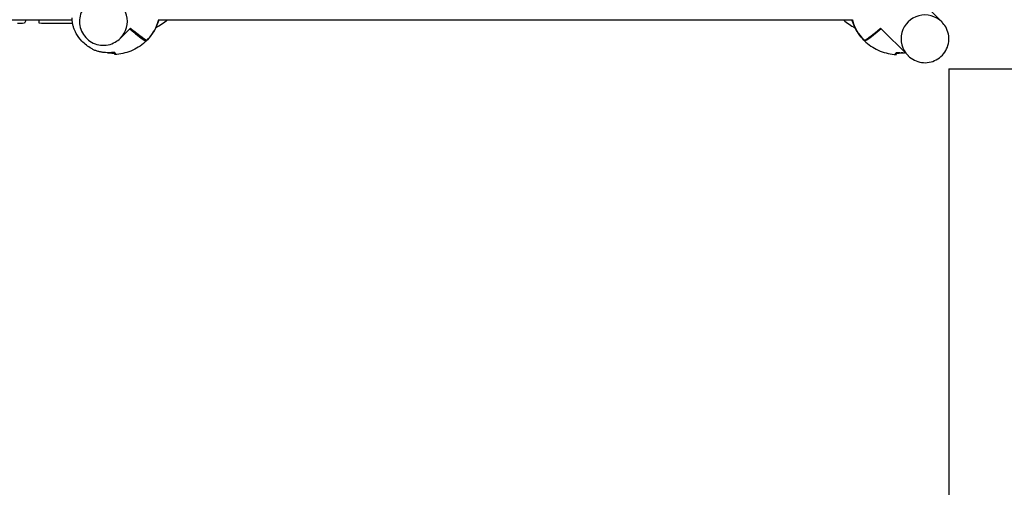
# Model space of a CAD drawing. Units: millimetres. Extents: x -6658 to 5865, y -5690 to 3424.
# Drawn here: x -1933 to 296, y -1133 to -74 of the extents above; entities that cross this region are included whole.
import ezdxf

# ---------------------------------------------------------------- set-up
doc = ezdxf.new("R2010")
doc.units = ezdxf.units.MM
doc.header["$PDMODE"] = 34
doc.header["$PDSIZE"] = 5
doc.layers.add('BEM_IMPERIAL', color=7, linetype='Continuous', lineweight=15)
doc.layers.add('BEM_METRISCH', color=7, linetype='Continuous', lineweight=15)
doc.layers.add('BSF_2D', color=7, linetype='Continuous')
doc.layers.add('SICHER_ASTM', color=7, linetype='Continuous')
doc.styles.get("Standard").update_dxf_attribs({"font": 'arial.ttf'})
doc.dimstyles.new("America 1-8''", dxfattribs={"dimscale": 75, "dimtxt": 3.5, "dimasz": 4, "dimexe": 2, "dimexo": 0, "dimgap": 1, "dimtad": 0, "dimdec": 0, "dimlfac": 0.03937, "dimzin": 0, "dimdsep": 46, "dimlunit": 4, "dimtxsty": 'Standard', "dimcen": 2, "dimadec": 0, "dimazin": 0, "dimtfac": 1, "dimtdec": 0, "dimtofl": 0, "dimtmove": 0, "dimatfit": 3, "dimfxl": 2, "dimtolj": 1, "dimtzin": 0, "dimarcsym": 0})
doc.dimstyles.new('Europa 1-100 m', dxfattribs={"dimscale": 100, "dimtxt": 3.5, "dimasz": 4, "dimexe": 2, "dimexo": 3, "dimgap": 2, "dimtad": 0, "dimlfac": 0.001, "dimzin": 1, "dimtxsty": 'Standard', "dimcen": 0, "dimadec": 0, "dimazin": 0, "dimtfac": 1, "dimtofl": 0, "dimtmove": 0, "dimatfit": 3, "dimfxl": 2, "dimtolj": 1, "dimtzin": 0, "dimlwd": -1, "dimlwe": -1, "dimarcsym": 0})

# ---------------------------------------------------------------- blocks, each defined once
blk = doc.blocks.new('Berliner_WaggaWagga-01_SON1161_Greenville_2D_Block')
at = {"layer": 'BSF_2D'}
for p, q in [((92.5, -16.1), (154.8, -78.4)), ((-2020.3, -74), (-1814.4, -74)), ((-1918.1, -74), (-1921.8, -81.1)), ((-1889.7, -74), (-1889.7, -81)), ((-1819.5, -82.2), (-1869.6, -82.2)), ((-1618.8, -74), (-47.2, -74)), ((154.8, -78.4), (155.2, -78.9)), ((-1682.2, -92.5), (-1705, -115.3)), ((16.1, -92.5), (78.4, -154.8)), ((-1705, -115.3), (-1705.5, -115.8)), ((-1645.9, -121.2), (-1647.7, -119.3)), ((-1647.7, -119.3), (-1645.9, -121.2)), ((-1645.9, -121.2), (-1645.9, -121.2)), ((-1644.4, -119.8), (-1644.4, -119.8)), ((-1644.4, -119.8), (-1644.4, -119.8)), ((-21.6, -119.8), (-21.6, -119.8)), ((-21.6, -119.8), (-21.6, -119.8)), ((-20.2, -121.2), (-18.3, -119.3)), ((-18.3, -119.3), (-20.2, -121.2)), ((-20.2, -121.2), (-20.2, -121.2)), ((78.4, -154.8), (78.9, -155.2))]:
    blk.add_line(p, q, dxfattribs=at)
at = {"layer": 'BSF_2D', "extrusion": (0, 0, -1)}
for centre, radius, start, end in [((1813.7, -72.1), 2, 281.6481, 290.1803), ((1715.9, -49.8), 100, 193.9751, 224.4248), ((1715.9, -49.8), 100, 270.0022, 279.9017), ((-49.8, -49.8), 100, 260.0983, 269.9978)]:
    blk.add_arc(centre, radius, start, end, dxfattribs=at)
at = {"layer": 'BSF_2D'}
for centre, start, end in [((49.8, -49.8), 193.9751, 224.4248), ((-1715.9, -49.8), 260.0983, 269.9978), ((49.8, -49.8), 270.0022, 279.9017)]:
    blk.add_arc(centre, 100, start, end, dxfattribs=at)
for centre, major_axis, ratio, start_param, end_param in [((-1743.2, -77.2), (38.2, -38.2), 0.996195, 0, 3.141593), ((-1743.2, -77.2), (38.2, -38.2), 0.996195, 0, 3.141593), ((116.6, -116.6), (38.2, 38.2), 0.996195, 0, 3.141593), ((116.6, -116.6), (38.2, 38.2), 0.996195, 0, 3.141593), ((49.1, -49.1), (-70.7, -70.7), 0.087156, 6.28231, 7.283622), ((-1716.6, -50.5), (-70.7, 70.7), 0.087156, 3.140718, 3.25615)]:
    blk.add_ellipse(centre, major_axis=major_axis, ratio=ratio, start_param=start_param, end_param=end_param, dxfattribs=at)
at = {"layer": 'BSF_2D', "extrusion": (0, 0, -1)}
for centre, major_axis, ratio, start_param, end_param in [((-1941.8, -81.1), (20, 0), 0.061049, 0.031394, 1.37036), ((-1869.7, -81), (20, 0), 0.061049, 1.563161, 3.141593), ((-1819.6, -80.9), (20, 0), 0.061049, 1.242129, 1.563161), ((-1715.1, -49.1), (70.7, -70.7), 0.087156, 6.28231, 7.283622), ((50.5, -50.5), (70.7, 70.7), 0.087156, 3.140718, 3.25615)]:
    blk.add_ellipse(centre, major_axis=major_axis, ratio=ratio, start_param=start_param, end_param=end_param, dxfattribs=at)
at = {"layer": 'BSF_2D'}
for points, knots in [([(-1781.8, -39.4), (-1785.9, -43.5), (-1789.3, -48.2), (-1794.4, -58.5), (-1796.2, -64), (-1797.8, -75.4), (-1797.7, -81.2), (-1795.7, -92.5), (-1793.8, -98.1), (-1788.3, -108.2), (-1784.8, -112.8), (-1776.4, -120.7), (-1771.6, -124), (-1761.1, -128.9), (-1755.5, -130.5), (-1744.1, -131.8), (-1738.3, -131.6), (-1727, -129.3), (-1721.6, -127.2), (-1712.6, -122), (-1708.8, -119.1), (-1705.5, -115.8)], [4.712389, 4.712389, 4.712389, 4.712389, 5.032344, 5.032344, 5.352308, 5.352308, 5.672296, 5.672296, 5.992311, 5.992311, 6.312348, 6.312348, 6.632393, 6.632393, 6.952427, 6.952427, 7.272437, 7.272437, 7.59242, 7.59242, 7.853982, 7.853982, 7.853982, 7.853982]), ([(-1805.1, -104.5), (-1806.3, -102.5), (-1807.4, -100.3), (-1809.3, -95.9), (-1810.2, -93.7), (-1811.6, -89), (-1812.3, -86.6), (-1813.3, -81.8), (-1813.6, -79.3), (-1814.2, -74.3), (-1814.3, -71.7), (-1814.3, -69.2)], [1.561973, 1.561973, 1.561973, 1.561973, 9.960292, 9.960292, 18.358611, 18.358611, 26.756931, 26.756931, 35.15525, 35.15525, 43.55357, 43.55357, 43.55357, 43.55357]), ([(-1644.4, -119.8), (-1635.6, -110.8), (-1628.3, -100.2), (-1620.8, -83.9), (-1619, -79), (-1617.5, -74)], [-114.109815, -114.109815, -114.109815, -114.109815, -76.124043, -76.124043, -60.367369, -60.367369, -60.367369, -60.367369]), ([(-21.6, -119.8), (-30.5, -110.8), (-37.8, -100.2), (-45.2, -83.9), (-47.1, -79), (-48.5, -74)], [-114.109815, -114.109815, -114.109815, -114.109815, -76.124043, -76.124043, -60.367363, -60.367363, -60.367363, -60.367363]), ([(78.9, -155.2), (82.9, -159.3), (87.6, -162.7), (97.9, -167.8), (103.4, -169.6), (114.8, -171.2), (120.6, -171.1), (132, -169.1), (137.5, -167.2), (147.6, -161.7), (152.2, -158.1), (160.1, -149.8), (163.4, -144.9), (168.3, -134.5), (169.9, -128.9), (171.2, -117.5), (171, -111.7), (168.7, -100.4), (166.6, -95), (161.4, -85.9), (158.5, -82.2), (155.2, -78.9)], [4.712389, 4.712389, 4.712389, 4.712389, 5.032344, 5.032344, 5.352308, 5.352308, 5.672296, 5.672296, 5.992311, 5.992311, 6.312348, 6.312348, 6.632393, 6.632393, 6.952427, 6.952427, 7.272437, 7.272437, 7.59242, 7.59242, 7.853982, 7.853982, 7.853982, 7.853982]), ([(-1770.6, -139), (-1774.6, -136.7), (-1778.4, -134.1), (-1785.6, -128.3), (-1789, -125.2), (-1797.1, -116.6), (-1801.5, -110.8), (-1805.1, -104.5)], [0, 0, 0, 0, 1.386654, 1.386654, 2.768021, 2.768021, 4.926837, 4.926837, 4.926837, 4.926837]), ([(-1683.6, -93.9), (-1677.3, -99.5), (-1671.6, -104.4), (-1660, -113.8), (-1654.7, -117.6), (-1648.3, -121.4), (-1646.5, -121.9), (-1645.9, -121.2)], [170.49708, 170.49708, 170.49708, 170.49708, 200.484612, 200.484612, 239.547288, 239.547288, 270.77609, 270.77609, 270.77609, 270.77609]), ([(17.5, -93.9), (11.3, -99.5), (5.5, -104.4), (-6.1, -113.8), (-11.3, -117.6), (-17.8, -121.4), (-19.5, -121.9), (-20.2, -121.2)], [170.49708, 170.49708, 170.49708, 170.49708, 200.484612, 200.484612, 239.547288, 239.547288, 270.77609, 270.77609, 270.77609, 270.77609]), ([(-1645.9, -121.2), (-1654.9, -130.1), (-1665.4, -137.4), (-1688.4, -147.9), (-1700.6, -151.1), (-1714.9, -152.2), (-1716.6, -152.3), (-1718.3, -152.3)], [-114.109815, -114.109815, -114.109815, -114.109815, -76.124043, -76.124043, -38.474068, -38.474068, -33.303771, -33.303771, -33.303771, -33.303771]), ([(-20.2, -121.2), (-11.1, -130.1), (-0.6, -137.4), (22.3, -147.9), (34.6, -151.1), (48.9, -152.2), (50.6, -152.3), (52.3, -152.3)], [-114.109815, -114.109815, -114.109815, -114.109815, -76.124043, -76.124043, -38.474068, -38.474068, -33.303771, -33.303771, -33.303771, -33.303771]), ([(-1735.2, -148.3), (-1737.8, -148.3), (-1740.3, -148.1), (-1745.3, -147.6), (-1747.8, -147.2), (-1752.7, -146.2), (-1755, -145.6), (-1759.7, -144.1), (-1762, -143.3), (-1766.4, -141.3), (-1768.5, -140.2), (-1770.6, -139)], [0, 0, 0, 0, 8.398292, 8.398292, 16.796584, 16.796584, 25.194875, 25.194875, 33.593167, 33.593167, 41.991459, 41.991459, 41.991459, 41.991459]), ([(-1717.8, -147.9), (-1719, -147.9), (-1720.2, -148), (-1722.6, -148.1), (-1723.8, -148.2), (-1726.2, -148.2), (-1727.4, -148.3), (-1729.7, -148.3), (-1730.8, -148.3), (-1733.1, -148.3), (-1734.1, -148.3), (-1735.2, -148.3)], [75.285233, 75.285233, 75.285233, 75.285233, 78.892878, 78.892878, 82.500522, 82.500522, 86.108167, 86.108167, 89.715812, 89.715812, 93.323457, 93.323457, 93.323457, 93.323457]), ([(-1718.3, -152.3), (-1718.3, -152.3), (-1718.3, -152.3), (-1718.3, -152.2), (-1718, -152), (-1717.2, -151.2), (-1716.6, -150.6), (-1715.9, -149.8)], [-29.878781, -29.878781, -29.878781, -29.878781, -28.90493, -28.90493, -18.956799, -18.956799, -8.556162, -8.556162, -8.556162, -8.556162]), ([(52.3, -152.3), (52.3, -152.3), (52.3, -152.3), (52.2, -152.2), (52, -152), (51.2, -151.2), (50.6, -150.6), (49.8, -149.8)], [-29.878781, -29.878781, -29.878781, -29.878781, -28.90493, -28.90493, -18.956799, -18.956799, -8.556162, -8.556162, -8.556162, -8.556162]), ([(51.8, -147.9), (53, -147.9), (54.2, -148), (56.6, -148.1), (57.8, -148.2), (60.2, -148.2), (61.3, -148.3), (63.6, -148.3), (64.8, -148.3), (67, -148.3), (68.1, -148.3), (69.2, -148.3)], [75.285233, 75.285233, 75.285233, 75.285233, 78.892878, 78.892878, 82.500522, 82.500522, 86.108167, 86.108167, 89.715812, 89.715812, 93.323457, 93.323457, 93.323457, 93.323457])]:
    blk.add_open_spline(points, degree=3, knots=knots, dxfattribs=at)
for points in [[(-1598.7, -74), (-1606.4, -81.1), (-1615.1, -87.2), (-1624.5, -91.8)], [(-67.4, -74), (-59.7, -81.1), (-51, -87.2), (-41.5, -91.8)], [(-1718, -147.7), (-1717.5, -148.1), (-1717.1, -148.6), (-1716.7, -149)], [(-1715.9, -149.8), (-1716.1, -149.6), (-1716.4, -149.3), (-1716.7, -149)], [(49.8, -149.8), (50.1, -149.6), (50.3, -149.3), (50.6, -149)], [(52, -147.7), (51.5, -148.1), (51, -148.6), (50.6, -149)], [(69.2, -148.3), (70.1, -148.3), (71, -148.3), (71.9, -148.2)]]:
    blk.add_open_spline(points, degree=3, dxfattribs=at)
blk = doc.blocks.new('*D2')
at = {"layer": 'BEM_IMPERIAL', "color": 0, "lineweight": -2, "transparency": 16777216}
for p, q in [((-4752.9, -184.9), (-4752.9, -3334.9)), ((171.2, -184.9), (171.2, -3334.9)), ((-4452.9, -3184.9), (-2804.4, -3184.9)), ((-128.8, -3184.9), (-1777.3, -3184.9))]:
    blk.add_line(p, q, dxfattribs=at)
at = {"layer": 'BEM_IMPERIAL', "color": 0, "transparency": 16777216}
for points in [[(-4452.9, -3134.9), (-4452.9, -3234.9), (-4752.9, -3184.9)], [(-128.8, -3134.9), (-128.8, -3234.9), (171.2, -3184.9)]]:
    blk.add_solid(points, dxfattribs=at)
at = {"layer": 'Defpoints', "color": 0, "transparency": 16777216}
for p in [(-4752.9, -184.9), (171.2, -184.9), (171.2, -3184.9)]:
    blk.add_point(p, dxfattribs=at)
at = {"layer": 'BEM_IMPERIAL', "color": 0, "transparency": 16777216, "insert": (-2290.8, -3184.9), "char_height": 262.5, "attachment_point": 5}
blk.add_mtext('\\A1;16\'-2"', dxfattribs=at)
blk = doc.blocks.new('*D3')
at = {"layer": 'BEM_IMPERIAL', "color": 0, "lineweight": -2, "transparency": 16777216}
for p, q in [((171.2, 1851), (3321.2, 1851)), ((3171.2, 1551), (3171.2, 1257.6)), ((3171.2, 115.1), (3171.2, 408.4)), ((171.2, -184.9), (3321.2, -184.9))]:
    blk.add_line(p, q, dxfattribs=at)
at = {"layer": 'BEM_IMPERIAL', "color": 0, "transparency": 16777216}
for points in [[(3121.2, 1551), (3221.2, 1551), (3171.2, 1851)], [(3121.2, 115.1), (3221.2, 115.1), (3171.2, -184.9)]]:
    blk.add_solid(points, dxfattribs=at)
at = {"layer": 'Defpoints', "color": 0, "transparency": 16777216}
for p in [(171.2, 1851), (3171.2, 1851), (171.2, -184.9)]:
    blk.add_point(p, dxfattribs=at)
at = {"layer": 'BEM_IMPERIAL', "color": 0, "transparency": 16777216, "insert": (3171.2, 833), "char_height": 262.5, "attachment_point": 5, "rotation": 90}
blk.add_mtext('\\A1;6\'-8"', dxfattribs=at)
blk = doc.blocks.new('*D13')
at = {"layer": 'BEM_METRISCH', "color": 0, "transparency": 16777216}
for p, q in [((-4752.9, -484.9), (-4752.9, -2774.5)), ((171.2, -484.9), (171.2, -2774.5)), ((-4352.9, -2574.5), (-3151.5, -2574.5)), ((-228.8, -2574.5), (-1430.2, -2574.5))]:
    blk.add_line(p, q, dxfattribs=at)
for points in [[(-4352.9, -2507.8), (-4352.9, -2641.1), (-4752.9, -2574.5)], [(-228.8, -2507.8), (-228.8, -2641.1), (171.2, -2574.5)]]:
    blk.add_solid(points, dxfattribs=at)
at = {"layer": 'Defpoints', "color": 0, "transparency": 16777216}
for p in [(-4752.9, -184.9), (171.2, -184.9), (171.2, -2574.5)]:
    blk.add_point(p, dxfattribs=at)
at = {"layer": 'BEM_METRISCH', "color": 0, "transparency": 16777216, "insert": (-2290.8, -2574.5), "char_height": 350, "attachment_point": 5}
blk.add_mtext('\\A1;4,92m', dxfattribs=at)
blk = doc.blocks.new('*D14')
at = {"layer": 'BEM_METRISCH', "color": 0, "transparency": 16777216}
for p, q in [((2606.9, 2251), (2606.9, 2651)), ((471.2, 1851), (2806.9, 1851)), ((471.2, -184.9), (2806.9, -184.9)), ((2606.9, -584.9), (2606.9, -984.9))]:
    blk.add_line(p, q, dxfattribs=at)
for points in [[(2540.2, 2251), (2673.6, 2251), (2606.9, 1851)], [(2540.2, -584.9), (2673.6, -584.9), (2606.9, -184.9)]]:
    blk.add_solid(points, dxfattribs=at)
at = {"layer": 'Defpoints', "color": 0, "transparency": 16777216}
for p in [(171.2, 1851), (2606.9, 1851), (171.2, -184.9)]:
    blk.add_point(p, dxfattribs=at)
at = {"layer": 'BEM_METRISCH', "color": 0, "transparency": 16777216, "insert": (2606.9, 833), "char_height": 350, "attachment_point": 5, "rotation": 90}
blk.add_mtext('\\A1;2,04m', dxfattribs=at)

msp = doc.modelspace()

# ---------------------------------------------------------------- linework, layer by layer
at = {"layer": 'SICHER_ASTM'}
msp.add_lwpolyline([(-170.578, 3424.462), (-4729.422, 3424.462, 0.41421356), (-6658.422, 1495.462), (-6658.422, 170.578, 0.41421356), (-4729.422, -1758.422), (-170.578, -1758.422), (-170.578, -1758.422, 0.41421356), (1758.422, 170.578), (1758.422, 1495.462, 0.41421356)], format="xyb", close=True, dxfattribs=at)

# ---------------------------------------------------------------- block references
at = {"layer": 'BSF_2D'}
msp.add_blockref('Berliner_WaggaWagga-01_SON1161_Greenville_2D_Block', (0, 0), dxfattribs=at)

# ---------------------------------------------------------------- dimensions: what is measured, and where the dimension line sits
at = {"layer": 'BEM_IMPERIAL'}
dim = msp.add_linear_dim(base=(3171.24, 1850.985), p1=(171.24, -184.945), p2=(171.24, 1850.985), angle=90, dimstyle="America 1-8''", dxfattribs=at)
dim.commit()
dim.dimension.update_dxf_attribs({"geometry": '*D3', "text_midpoint": (3171.24, 833.02), "dimtype": 160})
dim = msp.add_linear_dim(base=(171.24, -3184.945), p1=(-4752.939, -184.945), p2=(171.24, -184.945), dimstyle="America 1-8''", dxfattribs=at)
dim.commit()
dim.dimension.update_dxf_attribs({"geometry": '*D2', "text_midpoint": (-2290.85, -3184.945), "dimtype": 160})
at = {"layer": 'BEM_METRISCH'}
dim = msp.add_linear_dim(base=(2606.911, 1850.985), p1=(171.24, -184.945), p2=(171.24, 1850.985), angle=90, dimstyle='Europa 1-100 m', override={"dimpost": 'm'}, dxfattribs=at)
dim.commit()
dim.dimension.update_dxf_attribs({"geometry": '*D14', "text_midpoint": (2606.911, 833.02), "dimtype": 160})
dim = msp.add_linear_dim(base=(171.24, -2574.459), p1=(-4752.939, -184.945), p2=(171.24, -184.945), dimstyle='Europa 1-100 m', override={"dimpost": 'm'}, dxfattribs=at)
dim.commit()
dim.dimension.update_dxf_attribs({"geometry": '*D13', "text_midpoint": (-2290.85, -2574.459), "dimtype": 160})

doc.saveas('drawing.dxf')
